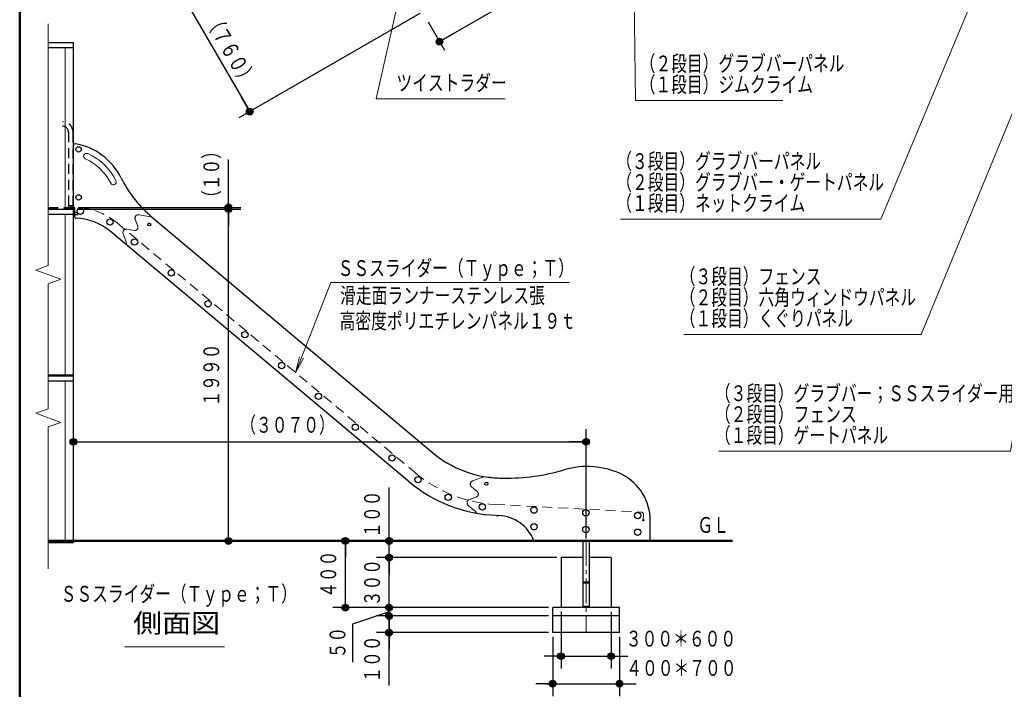
# Model space of a CAD drawing. Units: millimetres. Extents: x 26 to 410, y 13 to 284.
# Drawn here: x 26 to 144, y 118 to 198 of the extents above; entities that cross this region are included whole.
import ezdxf
from ezdxf.enums import TextEntityAlignment as Align

# ---------------------------------------------------------------- set-up
doc = ezdxf.new("R2010")
doc.units = ezdxf.units.MM
for name, pattern in [('一点鎖線', [4.5, 3, -0.5, 0.5, -0.5]), ('実線', [0]), ('点線', [1.9, 1.2, -0.7]), ('破線', [3.5, 2, -1.5]), ('補助線', [6, 1, -5])]:
    doc.linetypes.add(name, pattern=pattern)
doc.layers.add('GR1', color=1, linetype='破線', lineweight=30)
doc.layers.add('GR15', color=6, linetype='破線', lineweight=30)
doc.styles.add('ＭＳ ゴシック', font='txt')
doc.dimstyles.new('FX_DIMINFO', dxfattribs={"dimtxt": 2.5, "dimasz": 2, "dimexe": 1.5, "dimexo": 0.5, "dimgap": 0.5, "dimtad": 1, "dimdec": 0, "dimdsep": 46, "dimtxsty": 'ＭＳ ゴシック', "dimblk1": 'FXTIP_BLACKDOT_S', "dimblk2": 'FXTIP_BLACKDOT_E', "dimsah": 1, "dimcen": 2.5, "dimdle": 4, "dimadec": 0, "dimazin": 2, "dimtfac": 1, "dimtmove": 0, "dimatfit": 3, "dimldrblk": 'FXTIP_BLACKDOT_S', "dimfxl": 1, "dimtolj": 1, "dimarcsym": 0})

# ---------------------------------------------------------------- blocks, each defined once
blk = doc.blocks.new('FXTIP_BLACKDOT_S')
at = {"color": 0, "linetype": 'Continuous', "lineweight": -2}
blk.add_line((0, 0), (-1, 0), dxfattribs=at)
at = {"color": 0, "linetype": 'Continuous', "lineweight": -2, "const_width": 0.2}
blk.add_lwpolyline([(-0.1, 0, 1), (0.1, 0, 1)], format="xyb", close=True, dxfattribs=at)
at = {"color": 0, "linetype": 'Continuous', "lineweight": -2}
blk.add_circle((0, 0), 0.2, dxfattribs=at)
blk = doc.blocks.new('FXTIP_BLACKDOT_E')
at = {"color": 0, "linetype": 'Continuous', "lineweight": -2}
blk.add_line((0, 0), (-1, 0), dxfattribs=at)
at = {"color": 0, "linetype": 'Continuous', "lineweight": -2, "const_width": 0.2}
blk.add_lwpolyline([(-0.1, 0, 1), (0.1, 0, 1)], format="xyb", close=True, dxfattribs=at)
at = {"color": 0, "linetype": 'Continuous', "lineweight": -2}
blk.add_circle((0, 0), 0.2, dxfattribs=at)
blk = doc.blocks.new('*D136')
at = {"color": 0, "linetype": 'ByBlock', "lineweight": -2}
for p, q in [((96.93, 219.99), (102.9, 209.64)), ((76.31, 195.68), (102.3, 210.68)), ((74.94, 198.06), (76.91, 194.64))]:
    blk.add_line(p, q, dxfattribs=at)
at = {"color": 0, "linetype": 'ByBlock', "lineweight": -2, "xscale": 2, "yscale": 2}
for name, p, rotation in [('FXTIP_BLACKDOT_E', (102.3, 210.68), 30.00000000020576), ('FXTIP_BLACKDOT_S', (76.31, 195.68), 210.0000000002058)]:
    blk.add_blockref(name, p, dxfattribs=dict(at, rotation=rotation))
at = {"color": 7, "linetype": 'ByBlock', "lineweight": 20, "style": 'ＭＳ ゴシック', "width": 0.730803}
blk.add_text('（１５００）', height=1.894, rotation=30, dxfattribs=at).set_placement((89.11, 203.53), align=Align.BOTTOM_CENTER)
blk = doc.blocks.new('*D138')
at = {"color": 0, "linetype": 'ByBlock', "lineweight": -2}
for p, q in [((66.38, 212.15), (44.7, 199.64)), ((46, 200.39), (53.57, 187.28)), ((73.94, 199.05), (52.27, 186.53))]:
    blk.add_line(p, q, dxfattribs=at)
at = {"color": 0, "linetype": 'ByBlock', "lineweight": -2, "xscale": 2, "yscale": 2}
for name, p, rotation in [('FXTIP_BLACKDOT_S', (46, 200.39), 120.0000000002059), ('FXTIP_BLACKDOT_E', (53.57, 187.28), 300.0000000002058)]:
    blk.add_blockref(name, p, dxfattribs=dict(at, rotation=rotation))
at = {"color": 7, "linetype": 'ByBlock', "lineweight": 20, "style": 'ＭＳ ゴシック', "width": 0.730803}
blk.add_text('（７６０）', height=1.894, rotation=300, dxfattribs=at).set_placement((49.93, 193.92), align=Align.BOTTOM_CENTER)
blk = doc.blocks.new('FXTIP_ARROW_S')
at = {"color": 0, "linetype": 'Continuous', "lineweight": -2}
for q in [(-1, 0), (-0.991, 0.131), (-0.991, -0.131)]:
    blk.add_line((0, 0), q, dxfattribs=at)
blk = doc.blocks.new('FXDIM142')
at = {"color": 0, "linetype": 'ByBlock', "lineweight": -2}
for p, q in [((72.34, 205.02), (68.74, 188.83)), ((68.74, 188.83), (84.17, 188.83))]:
    blk.add_line(p, q, dxfattribs=at)
at = {"color": 0, "linetype": 'ByBlock', "lineweight": -2, "xscale": 2, "yscale": 2, "rotation": 77.45898403785637}
blk.add_blockref('FXTIP_ARROW_S', (72.34, 205.02), dxfattribs=at)
at = {"color": 7, "linetype": 'ByBlock', "lineweight": 20, "style": 'ＭＳ ゴシック', "width": 0.730803}
blk.add_text('ツイストラダー', height=1.894, rotation=360, dxfattribs=at).set_placement((71.15, 189.2), align=Align.BOTTOM_LEFT)
blk = doc.blocks.new('FXDIM383')
at = {"color": 0, "linetype": 'ByBlock', "lineweight": -2}
for p, q in [((99.38, 220.2), (99.79, 188.62)), ((99.79, 188.62), (117.45, 188.62))]:
    blk.add_line(p, q, dxfattribs=at)
at = {"color": 0, "linetype": 'ByBlock', "lineweight": -2, "xscale": 2, "yscale": 2, "rotation": 90.74524042724337}
blk.add_blockref('FXTIP_ARROW_S', (99.38, 220.2), dxfattribs=at)
blk = doc.blocks.new('FXDIM395')
at = {"color": 0, "linetype": 'ByBlock', "lineweight": -2}
for p, q in [((151.8, 189.2), (144.76, 146.55)), ((144.76, 146.55), (109.8, 146.55))]:
    blk.add_line(p, q, dxfattribs=at)
at = {"color": 0, "linetype": 'ByBlock', "lineweight": -2, "xscale": 2, "yscale": 2, "rotation": 80.62911457281847}
blk.add_blockref('FXTIP_ARROW_S', (151.8, 189.2), dxfattribs=at)
blk = doc.blocks.new('FXDIM397')
at = {"color": 0, "linetype": 'ByBlock', "lineweight": -2}
for p, q in [((147.8, 193.97), (134.03, 160.57)), ((134.03, 160.57), (105.6, 160.57))]:
    blk.add_line(p, q, dxfattribs=at)
at = {"color": 0, "linetype": 'ByBlock', "lineweight": -2, "xscale": 2, "yscale": 2, "rotation": 67.59019178899764}
blk.add_blockref('FXTIP_ARROW_S', (147.8, 193.97), dxfattribs=at)
blk = doc.blocks.new('FXDIM398')
at = {"color": 0, "linetype": 'ByBlock', "lineweight": -2}
for p, q in [((141.55, 203.93), (129.2, 174.39)), ((129.2, 174.39), (97.99, 174.39))]:
    blk.add_line(p, q, dxfattribs=at)
blk = doc.blocks.new('BLKF452')
at = {"color": 0, "linetype": 'ByBlock', "lineweight": -2, "style": 'ＭＳ ゴシック', "width": 0.730803}
for s, p in [('（２段目）グラブバーパネル', (100.31, 191.52)), ('（１段目）ジムクライム', (100.31, 189))]:
    blk.add_text(s, height=1.8939, dxfattribs=at).set_placement(p, align=Align.BOTTOM_LEFT)
blk = doc.blocks.new('BLKF454')
at = {"color": 0, "linetype": 'ByBlock', "lineweight": -2, "style": 'ＭＳ ゴシック', "width": 0.730803}
for s, p in [('（２段目）グラブバー・ゲートパネル', (97.5, 177.28)), ('（１段目）ネットクライム', (97.5, 174.77))]:
    blk.add_text(s, height=1.8939, dxfattribs=at).set_placement(p, align=Align.BOTTOM_LEFT)
blk = doc.blocks.new('BLKF456')
at = {"layer": 'GR15', "color": 7, "linetype": '実線', "lineweight": 20, "style": 'ＭＳ ゴシック', "width": 0.730803}
for s, height, p in [('（３段目）フェンス', 1.894, (105.11, 165.98)), ('（２段目）六角ウィンドウパネル', 1.8939, (105.11, 163.47)), ('（１段目）くぐりパネル', 1.8939, (105.11, 160.95))]:
    blk.add_text(s, height=height, dxfattribs=at).set_placement(p, align=Align.BOTTOM_LEFT)
blk = doc.blocks.new('BLKF457')
at = {"layer": 'GR15', "color": 7, "linetype": '実線', "lineweight": 20, "style": 'ＭＳ ゴシック', "width": 0.730803}
for s, height, p in [('（３段目）グラブバー；ＳＳスライダー用', 1.8939, (109.32, 151.96)), ('（２段目）フェンス', 1.894, (109.32, 149.45)), ('（１段目）ゲートパネル', 1.8939, (109.32, 146.93))]:
    blk.add_text(s, height=height, dxfattribs=at).set_placement(p, align=Align.BOTTOM_LEFT)
blk = doc.blocks.new('BLKF682')
at = {"color": 0, "linetype": 'ByBlock', "lineweight": -2}
for p, q in [((94.26, 130.85), (93.5, 130.85)), ((94.26, 130.73), (93.5, 130.73)), ((94.26, 127.91), (93.5, 127.91))]:
    blk.add_line(p, q, dxfattribs=at)
at = {"color": 3, "linetype": '実線', "lineweight": -2}
blk.add_line((94.26, 127.79), (93.5, 127.79), dxfattribs=at)
blk = doc.blocks.new('BLKF681')
at = {"color": 3, "linetype": '実線', "lineweight": -2}
for p, q in [((93.5, 135.79), (93.5, 127.79)), ((94.26, 135.79), (94.26, 127.79))]:
    blk.add_line(p, q, dxfattribs=at)
at = {"color": 0, "linetype": 'ByBlock', "lineweight": -2}
for p, q in [((94.26, 130.85), (93.5, 130.85)), ((94.26, 130.73), (93.5, 130.73)), ((94.26, 127.91), (93.5, 127.91))]:
    blk.add_line(p, q, dxfattribs=at)
blk.add_blockref('BLKF682', (0, 0), dxfattribs=at)
blk = doc.blocks.new('BLKF683')
at = {"color": 0, "linetype": 'ByBlock', "lineweight": -2}
for p, q in [((29.42, 197.83), (29.42, 168.83)), ((29.42, 168.83), (27.92, 168.28)), ((27.92, 168.28), (30.92, 167.19)), ((30.92, 167.19), (29.42, 166.64)), ((29.42, 166.64), (29.42, 151.64)), ((29.42, 151.64), (27.92, 151.1)), ((27.92, 151.1), (30.92, 150)), ((30.92, 150), (29.42, 149.46)), ((29.42, 149.46), (29.42, 132.46))]:
    blk.add_line(p, q, dxfattribs=at)
blk = doc.blocks.new('*D681')
at = {"color": 0, "linetype": 'ByBlock', "lineweight": -2}
for p, q in [((32.93, 175.59), (52.51, 175.59)), ((51.01, 135.79), (51.01, 175.59))]:
    blk.add_line(p, q, dxfattribs=at)
at = {"color": 0, "linetype": 'ByBlock', "lineweight": -2, "xscale": 2, "yscale": 2}
for name, p, rotation in [('FXTIP_BLACKDOT_E', (51.01, 175.59), 90), ('FXTIP_BLACKDOT_S', (51.01, 135.79), 270)]:
    blk.add_blockref(name, p, dxfattribs=dict(at, rotation=rotation))
at = {"color": 7, "linetype": 'ByBlock', "lineweight": 20, "style": 'ＭＳ ゴシック', "width": 0.730803}
blk.add_text('１９９０', height=1.894, rotation=90, dxfattribs=at).set_placement((50.51, 155.69), align=Align.BOTTOM_CENTER)
blk = doc.blocks.new('*D682')
at = {"color": 0, "linetype": 'ByBlock', "lineweight": -2}
for p, q in [((51.01, 175.8), (51.01, 181.55)), ((33.01, 175.8), (52.51, 175.8)), ((51.01, 175.59), (51.01, 175.8))]:
    blk.add_line(p, q, dxfattribs=at)
at = {"color": 0, "linetype": 'ByBlock', "lineweight": -2, "xscale": 2, "yscale": 2, "rotation": 270}
blk.add_blockref('FXTIP_BLACKDOT_S', (51.01, 175.8), dxfattribs=at)
at = {"color": 7, "linetype": 'ByBlock', "lineweight": 20, "style": 'ＭＳ ゴシック', "width": 0.730803}
blk.add_text('（１０）', height=1.894, rotation=90, dxfattribs=at).set_placement((50.51, 179.74), align=Align.BOTTOM_CENTER)
blk = doc.blocks.new('FXTIP_NONE')
blk = doc.blocks.new('*D683')
at = {"color": 0, "linetype": 'ByBlock', "lineweight": -2}
for p, q in [((93.88, 136.09), (93.88, 149.18)), ((32.43, 147.68), (93.88, 147.68))]:
    blk.add_line(p, q, dxfattribs=at)
at = {"color": 0, "linetype": 'ByBlock', "lineweight": -2, "xscale": 2, "yscale": 2}
for name, p, rotation in [('FXTIP_BLACKDOT_S', (32.43, 147.68), 180), ('FXTIP_BLACKDOT_E', (93.88, 147.68), 360)]:
    blk.add_blockref(name, p, dxfattribs=dict(at, rotation=rotation))
at = {"color": 7, "linetype": 'ByBlock', "lineweight": 20, "style": 'ＭＳ ゴシック', "width": 0.730803}
blk.add_text('（３０７０）', height=1.894, rotation=0, dxfattribs=at).set_placement((58.1, 148.18), align=Align.BOTTOM_CENTER)
blk = doc.blocks.new('*D684')
at = {"color": 0, "linetype": 'ByBlock', "lineweight": -2}
for p, q in [((70.27, 127.79), (70.27, 133.79)), ((89.38, 127.79), (68.77, 127.79))]:
    blk.add_line(p, q, dxfattribs=at)
at = {"color": 0, "linetype": 'ByBlock', "lineweight": -2, "xscale": 2, "yscale": 2}
for name, p, rotation in [('FXTIP_BLACKDOT_E', (70.27, 133.79), 90), ('FXTIP_BLACKDOT_S', (70.27, 127.79), 270)]:
    blk.add_blockref(name, p, dxfattribs=dict(at, rotation=rotation))
at = {"color": 7, "linetype": 'ByBlock', "lineweight": 20, "style": 'ＭＳ ゴシック', "width": 0.730803}
blk.add_text('３００', height=1.894, rotation=90, dxfattribs=at).set_placement((69.77, 130.79), align=Align.BOTTOM_CENTER)
blk = doc.blocks.new('*D685')
at = {"color": 0, "linetype": 'ByBlock', "lineweight": -2}
for p, q in [((70.27, 126.79), (70.27, 127.79)), ((70.27, 127.29), (65.87, 125.8)), ((89.38, 126.79), (68.77, 126.79)), ((65.87, 125.8), (65.87, 121.26))]:
    blk.add_line(p, q, dxfattribs=at)
at = {"color": 7, "linetype": 'ByBlock', "lineweight": 20, "style": 'ＭＳ ゴシック', "width": 0.730803}
blk.add_text('５０', height=1.894, rotation=90, dxfattribs=at).set_placement((65.63, 123.6), align=Align.BOTTOM_CENTER)
blk = doc.blocks.new('*D686')
at = {"color": 0, "linetype": 'ByBlock', "lineweight": -2}
for p, q in [((70.27, 124.79), (70.27, 126.79)), ((89.38, 124.79), (68.77, 124.79)), ((70.27, 118.46), (70.27, 124.79))]:
    blk.add_line(p, q, dxfattribs=at)
at = {"color": 0, "linetype": 'ByBlock', "lineweight": -2, "xscale": 2, "yscale": 2, "rotation": 90}
for p in [(70.27, 126.79), (70.27, 124.79)]:
    blk.add_blockref('FXTIP_BLACKDOT_E', p, dxfattribs=at)
at = {"color": 7, "linetype": 'ByBlock', "lineweight": 20, "style": 'ＭＳ ゴシック', "width": 0.730803}
blk.add_text('１００', height=1.894, rotation=90, dxfattribs=at).set_placement((69.77, 121.62), align=Align.BOTTOM_CENTER)
blk = doc.blocks.new('*D687')
at = {"color": 0, "linetype": 'ByBlock', "lineweight": -2}
for p, q in [((70.27, 135.79), (70.27, 142.2)), ((81.83, 135.79), (68.77, 135.79)), ((70.27, 133.79), (70.27, 135.79)), ((90.38, 133.79), (68.77, 133.79))]:
    blk.add_line(p, q, dxfattribs=at)
at = {"color": 0, "linetype": 'ByBlock', "lineweight": -2, "xscale": 2, "yscale": 2, "rotation": 270}
blk.add_blockref('FXTIP_BLACKDOT_S', (70.27, 135.79), dxfattribs=at)
at = {"color": 7, "linetype": 'ByBlock', "lineweight": 20, "style": 'ＭＳ ゴシック', "width": 0.730803}
blk.add_text('１００', height=1.894, rotation=90, dxfattribs=at).set_placement((69.77, 139), align=Align.BOTTOM_CENTER)
blk = doc.blocks.new('*D688')
at = {"color": 0, "linetype": 'ByBlock', "lineweight": -2}
for p, q in [((90.88, 127.29), (90.88, 120.47)), ((96.88, 127.29), (96.88, 120.47)), ((90.33, 121.97), (90.88, 121.97)), ((90.88, 121.97), (96.88, 121.97)), ((96.88, 121.97), (97.37, 121.97))]:
    blk.add_line(p, q, dxfattribs=at)
at = {"color": 0, "linetype": 'ByBlock', "lineweight": -2, "xscale": 2, "yscale": 2}
for name, p, rotation in [('FXTIP_BLACKDOT_E', (90.88, 121.97), 360), ('FXTIP_BLACKDOT_S', (96.88, 121.97), 180)]:
    blk.add_blockref(name, p, dxfattribs=dict(at, rotation=rotation))
at = {"color": 7, "linetype": 'ByBlock', "lineweight": 20, "style": 'ＭＳ ゴシック', "width": 0.730803}
blk.add_text('３００＊６００', height=1.894, dxfattribs=at).set_placement((105.26, 122.53), align=Align.BOTTOM_CENTER)
blk = doc.blocks.new('*D689')
at = {"color": 0, "linetype": 'ByBlock', "lineweight": -2}
for p, q in [((89.88, 124.29), (89.88, 117.17)), ((97.88, 124.29), (97.88, 117.17)), ((89.01, 118.67), (89.88, 118.67)), ((89.88, 118.67), (97.88, 118.67)), ((97.88, 118.67), (98.53, 118.67))]:
    blk.add_line(p, q, dxfattribs=at)
at = {"color": 0, "linetype": 'ByBlock', "lineweight": -2, "xscale": 2, "yscale": 2}
for name, p, rotation in [('FXTIP_BLACKDOT_E', (89.88, 118.67), 360), ('FXTIP_BLACKDOT_S', (97.88, 118.67), 180)]:
    blk.add_blockref(name, p, dxfattribs=dict(at, rotation=rotation))
at = {"color": 7, "linetype": 'ByBlock', "lineweight": 20, "style": 'ＭＳ ゴシック', "width": 0.730803}
blk.add_text('４００＊７００', height=1.894, dxfattribs=at).set_placement((105.31, 119.01), align=Align.BOTTOM_CENTER)
blk = doc.blocks.new('*D690')
at = {"color": 0, "linetype": 'ByBlock', "lineweight": -2}
for p, q in [((65.03, 127.79), (65.03, 135.79)), ((89.38, 127.79), (63.53, 127.79))]:
    blk.add_line(p, q, dxfattribs=at)
at = {"color": 0, "linetype": 'ByBlock', "lineweight": -2, "xscale": 2, "yscale": 2}
for name, p, rotation in [('FXTIP_BLACKDOT_E', (65.03, 135.79), 90), ('FXTIP_BLACKDOT_S', (65.03, 127.79), 270)]:
    blk.add_blockref(name, p, dxfattribs=dict(at, rotation=rotation))
at = {"color": 7, "linetype": 'ByBlock', "lineweight": 20, "style": 'ＭＳ ゴシック', "width": 0.730803}
blk.add_text('４００', height=1.894, rotation=90, dxfattribs=at).set_placement((64.53, 131.79), align=Align.BOTTOM_CENTER)
blk = doc.blocks.new('FXDIM694')
at = {"color": 0, "linetype": 'ByBlock', "lineweight": -2}
for p, q in [((59.06, 155.95), (63.3, 166.78)), ((63.3, 166.78), (91.91, 166.78))]:
    blk.add_line(p, q, dxfattribs=at)
at = {"color": 0, "linetype": 'ByBlock', "lineweight": -2, "xscale": 2, "yscale": 2, "rotation": 248.6067908314618}
blk.add_blockref('FXTIP_ARROW_S', (59.06, 155.95), dxfattribs=at)
at = {"color": 7, "linetype": 'ByBlock', "lineweight": 20, "style": 'ＭＳ ゴシック', "width": 0.730803}
blk.add_text('ＳＳスライダー（Ｔｙｐｅ；Ｔ）', height=1.8939, rotation=0.0013, dxfattribs=at).set_placement((64.11, 166.98), align=Align.BOTTOM_LEFT)
blk = doc.blocks.new('BLKF695')
at = {"color": 0, "linetype": 'ByBlock', "lineweight": -2}
for p, q in [((80.28, 142.99), (81.42, 143.39)), ((80.29, 142.98), (81.42, 143.38)), ((81.49, 143.5), (81.48, 143.46)), ((80.84, 141.72), (80.16, 142.27)), ((80.16, 142.26), (80.83, 141.71)), ((79.89, 140.77), (80.72, 141.06)), ((79.9, 140.76), (80.72, 141.05)), ((80.65, 139.34), (79.77, 140.06)), ((79.77, 140.05), (80.64, 139.33))]:
    blk.add_line(p, q, dxfattribs=at)
for centre, radius, start, end in [((80.42, 142.59), 0.42, 109.4178, 230.7023), ((80.42, 142.59), 0.41, 109.4178, 230.7023), ((81.38, 143.48), 0.11, 289.4178, 347.4615), ((81.38, 143.48), 0.1, 289.4178, 346.2208), ((81.39, 143.52), 0.1, 346.2208, 21.0787), ((81.59, 143.43), 0.1, 77.9278, 167.4615), ((80.59, 141.42), 0.39, 289.4178, 50.7023), ((80.59, 141.42), 0.38, 289.4178, 50.7023), ((80.03, 140.37), 0.42, 109.4178, 230.7023), ((80.03, 140.37), 0.41, 109.4178, 230.7023), ((80.58, 139.25), 0.1, 257.555, 50.7023), ((80.58, 139.25), 0.11, 347.9048, 50.7023), ((80.79, 139.21), 0.1, 167.9048, 258.2546)]:
    blk.add_arc(centre, radius, start, end, dxfattribs=at)

msp = doc.modelspace()

# ---------------------------------------------------------------- linework, layer by layer
at = {"layer": 'GR1', "color": 5, "linetype": '実線', "lineweight": 50}
msp.add_line((26, 13), (26, 284), dxfattribs=at)
at = {"layer": 'GR15', "color": 8, "linetype": '実線'}
for p, q in [((29.42, 195.59), (32.43, 195.59)), ((29.42, 194.99), (32.43, 194.99)), ((29.42, 175.59), (32.43, 175.59)), ((29.42, 175.59), (32.43, 175.59)), ((29.42, 175.59), (32.43, 175.59)), ((29.42, 174.99), (32.43, 174.99)), ((29.42, 174.99), (32.43, 174.99)), ((32.43, 175.59), (32.41, 175.59)), ((32.43, 175.59), (32.43, 174.99)), ((29.42, 155.71), (32.43, 155.71)), ((29.42, 155.71), (32.43, 155.71)), ((29.42, 155.59), (32.43, 155.59)), ((29.42, 155.59), (32.43, 155.59)), ((29.42, 154.99), (32.43, 154.99)), ((29.42, 135.71), (32.43, 135.71)), ((32.43, 135.71), (32.41, 135.71)), ((32.43, 135.71), (32.43, 135.59)), ((29.42, 135.59), (32.43, 135.59))]:
    msp.add_line(p, q, dxfattribs=at)
at = {"layer": 'GR15', "color": 8, "linetype": '実線', "lineweight": 20}
for p, q in [((31.46, 175.71), (31.46, 194.99)), ((31.46, 155.71), (31.46, 174.99)), ((31.46, 155.71), (31.46, 174.99)), ((31.46, 135.71), (31.46, 154.99))]:
    msp.add_line(p, q, dxfattribs=at)
at = {"layer": 'GR15', "color": 3, "linetype": '実線'}
for p, q in [((32.43, 175.71), (32.43, 195.59)), ((32.42, 183.23), (32.42, 175.8)), ((32.43, 175.59), (32.43, 175.71)), ((32.43, 155.59), (32.43, 175.59)), ((32.43, 155.71), (32.43, 175.59)), ((32.55, 175.8), (32.55, 174.7)), ((41.7, 174.75), (75.48, 146.4)), ((72.67, 142.88), (36.86, 172.94)), ((32.43, 135.71), (32.43, 155.59)), ((101.57, 135.79), (101.57, 138.25)), ((93.48, 133.8), (90.86, 133.8)), ((90.88, 133.79), (90.88, 127.79)), ((96.86, 133.8), (94.24, 133.8)), ((96.88, 133.79), (96.88, 127.79)), ((89.88, 124.79), (89.88, 127.79)), ((97.88, 127.79), (89.88, 127.79)), ((97.88, 124.79), (97.88, 127.79)), ((97.88, 126.79), (89.88, 126.79)), ((97.88, 124.79), (89.88, 124.79))]:
    msp.add_line(p, q, dxfattribs=at)
at = {"layer": 'GR15', "color": 4, "linetype": '点線'}
for p, q in [((31.86, 184.81), (31.86, 175.98)), ((32.4, 175.98), (32.4, 184.81)), ((32.4, 175.98), (31.86, 175.98)), ((29.42, 175.8), (32.51, 175.8)), ((32.46, 175.71), (32.46, 174.88)), ((32.55, 175.76), (32.55, 174.88)), ((32.55, 175.2), (32.95, 175.2)), ((32.55, 175.2), (32.95, 175.2)), ((32.55, 174.96), (32.95, 174.96)), ((32.55, 174.96), (32.95, 174.96)), ((32.95, 174.96), (32.95, 175.2)), ((32.95, 174.96), (32.95, 175.2))]:
    msp.add_line(p, q, dxfattribs=at)
at = {"layer": 'GR15', "color": 4, "linetype": '点線', "lineweight": 15}
for p, q in [((31.83, 175.61), (31.83, 175.91)), ((31.95, 175.71), (31.95, 175.8))]:
    msp.add_line(p, q, dxfattribs=at)
at = {"layer": 'GR15', "color": 3, "linetype": '点線'}
for p, q in [((32.4, 175.93), (31.86, 175.93)), ((32.46, 175.71), (29.42, 175.71))]:
    msp.add_line(p, q, dxfattribs=at)
at = {"layer": 'GR15', "color": 8, "linetype": '点線', "lineweight": 15}
msp.add_line((32.13, 175.76), (32.13, 175.98), dxfattribs=at)
at = {"layer": 'GR15', "color": 8, "linetype": '点線'}
for q in [(32.41, 175.71), (32.43, 175.59)]:
    msp.add_line((32.43, 175.71), q, dxfattribs=at)
at = {"layer": 'GR15', "linetype": '実線', "lineweight": 20}
for p, q in [((40.3, 174.91), (41.46, 174.7)), ((40.31, 174.92), (41.46, 174.71)), ((41.55, 174.74), (41.58, 174.77)), ((39.84, 174.36), (40.14, 173.55)), ((40.15, 173.55), (39.85, 174.37)), ((38.39, 172.64), (38.8, 171.55)), ((38.81, 171.55), (38.4, 172.64)), ((38.86, 173.2), (39.72, 173.04)), ((38.86, 173.19), (39.72, 173.03))]:
    msp.add_line(p, q, dxfattribs=at)
at = {"layer": 'GR15', "color": 7, "linetype": '点線', "lineweight": 20}
for p, q in [((37.69, 173.93), (73.51, 143.88)), ((82.94, 140.17), (100.47, 139.25)), ((100.59, 138.29), (100.89, 138.28)), ((100.74, 138.36), (100.77, 138.91))]:
    msp.add_line(p, q, dxfattribs=at)
at = {"layer": 'GR15', "color": 214, "linetype": '実線', "lineweight": 50}
msp.add_line((29.42, 135.79), (111.42, 135.79), dxfattribs=at)
at = {"layer": 'GR15', "color": 8, "linetype": '一点鎖線', "lineweight": 15}
msp.add_line((93.88, 135.79), (93.88, 124.79), dxfattribs=at)
at = {"layer": 'GR15', "color": 7, "linetype": '実線', "lineweight": 20}
msp.add_line((38.6, 123.08), (50.53, 123.08), dxfattribs=at)
at = {"layer": 'GR15', "color": 4, "linetype": '実線'}
for centre, radius in [((33.06, 182.76), 0.32), ((33.06, 177), 0.32), ((33.27, 175.34), 0.38), ((36.83, 174.05), 0.38), ((41.53, 173.75), 0.18), ((39.76, 171.64), 0.38), ((44.17, 167.94), 0.38), ((48.58, 164.24), 0.38), ((52.99, 160.54), 0.38), ((57.4, 156.83), 0.38), ((61.81, 153.13), 0.38), ((66.22, 149.43), 0.38), ((70.63, 145.73), 0.38), ((73.74, 143.14), 0.38), ((81.93, 142.66), 0.18), ((77.36, 141.02), 0.38), ((81.45, 139.88), 0.38), ((87.65, 139.49), 0.38), ((93.86, 139.17), 0.38), ((100.07, 138.84), 0.38), ((87.65, 137.49), 0.38), ((93.86, 137.17), 0.38), ((100.07, 136.84), 0.38)]:
    msp.add_circle(centre, radius, dxfattribs=at)
at = {"layer": 'GR15', "color": 7, "linetype": '点線', "lineweight": 20}
msp.add_circle((100.73, 138.28), 0.08, dxfattribs=at)
at = {"layer": 'GR15', "color": 4, "linetype": '点線'}
for centre, radius, end in [((31.13, 184.81), 1.27, 89.0991), ((31.13, 184.81), 0.728, 88.4257), ((32.51, 175.76), 0.04, 90)]:
    msp.add_arc(centre, radius, 0, end, dxfattribs=at)
at = {"layer": 'GR15', "color": 3, "linetype": '実線'}
for centre, radius, start, end in [((32.62, 183.23), 0.2, 84.7218, 180), ((31.38, 175.98), 7.56, 26.1945, 80.4124), ((50.63, 185.45), 13.89, 206.1945, 229.3387), ((32.75, 174.7), 0.2, 180, 268.339), ((32.55, 167.8), 6.7, 50, 88.339), ((83.93, 156.48), 13.16, 230, 268.2304), ((84.29, 167.91), 24.59, 269.3266, 286.4298), ((93.99, 135.01), 9.71, 64.2312, 106.4298), ((83.79, 156.15), 17.3, 230, 267.8432), ((84.19, 159.32), 16, 262.6836, 269.3266), ((95.38, 138.25), 6.19, 0, 62.7887), ((84.29, 156.12), 17.3, 266.1568, 267.1207), ((83.18, 134.08), 4.77, 21.0932, 87.1207)]:
    msp.add_arc(centre, radius, start, end, dxfattribs=at)
at = {"layer": 'GR15', "linetype": '実線', "lineweight": 20}
for centre, radius, start, end in [((34.01, 181.93), 0.35, 66.1945, 246.1945), ((31.38, 175.98), 6.86, 26.1945, 66.1945), ((31.38, 175.98), 6.16, 26.1945, 66.1945), ((37.22, 178.85), 0.35, 206.1945, 26.1945), ((40.23, 174.51), 0.42, 79.3578, 200.6422), ((40.23, 174.51), 0.41, 79.3578, 200.6422), ((41.48, 174.81), 0.1, 259.3578, 316.7748), ((41.48, 174.81), 0.11, 259.3578, 320), ((41.64, 174.67), 0.0952, 50, 140), ((41.51, 174.83), 0.1, 316.7748, 48.5318), ((41.75, 174.9), 0.15, 195.9416, 229.073), ((51.09, 185.67), 14.41, 229.073, 230), ((39.79, 173.41), 0.39, 259.3578, 20.6422), ((39.79, 173.41), 0.38, 259.3578, 20.6422), ((38.78, 172.79), 0.42, 79.3578, 200.6422), ((38.78, 172.79), 0.41, 79.3578, 200.6422), ((38.71, 171.51), 0.1, 230, 20.6422), ((38.87, 171.38), 0.1, 140, 230), ((38.71, 171.51), 0.11, 320, 20.6422)]:
    msp.add_arc(centre, radius, start, end, dxfattribs=at)
at = {"layer": 'GR15', "color": 7, "linetype": '点線', "lineweight": 20}
for centre, radius, start, end in [((32.55, 167.8), 8, 50, 90), ((83.79, 156.15), 16, 230, 267), ((100.45, 138.93), 0.32, 357, 87)]:
    msp.add_arc(centre, radius, start, end, dxfattribs=at)

# ---------------------------------------------------------------- block references
at = {"layer": 'GR15', "color": 8, "linetype": '実線', "lineweight": 15}
for name in ['FXDIM383', 'FXDIM142', 'FXDIM398', 'BLKF683', 'FXDIM397', 'FXDIM395', 'FXDIM694']:
    msp.add_blockref(name, (0, 0), dxfattribs=at)
at = {"layer": 'GR15', "color": 7, "linetype": '実線', "lineweight": 20}
for name in ['BLKF452', 'BLKF454']:
    msp.add_blockref(name, (0, 0), dxfattribs=at)
at = {"layer": 'GR15', "color": 3, "linetype": '補助線'}
for name in ['BLKF456', 'BLKF457']:
    msp.add_blockref(name, (0, 0), dxfattribs=at)
at = {"layer": 'GR15', "linetype": '実線', "lineweight": 20}
msp.add_blockref('BLKF695', (0, 0), dxfattribs=at)
at = {"layer": 'GR15', "color": 7, "linetype": '点線'}
msp.add_blockref('BLKF681', (0, 0), dxfattribs=at)

# ---------------------------------------------------------------- texts
at = {"layer": 'GR15', "color": 7, "linetype": '実線', "lineweight": 20, "style": 'ＭＳ ゴシック'}
for s, height, width, p in [('（３段目）グラブバーパネル', 1.8939, 0.730803, (97.5, 179.8)), ('滑走面ランナーステンレス張', 1.8939, 0.730803, (64.4, 163.69)), ('高密度ポリエチレンパネル１９ｔ', 1.8939, 0.730803, (64.35, 160.65)), ('側面図', 2.28, 1.116167, (39.6, 124.08))]:
    msp.add_text(s, height=height, dxfattribs=dict(at, width=width)).set_placement(p, align=Align.BOTTOM_LEFT)
at = {"layer": 'GR15', "color": 7, "linetype": '実線', "lineweight": 20, "style": 'ＭＳ ゴシック', "width": 0.730803}
msp.add_text('ＧＬ', height=1.894, rotation=0, dxfattribs=at).set_placement((109.11, 136.17), align=Align.BOTTOM_CENTER)
msp.add_text('ＳＳスライダー（Ｔｙｐｅ；Ｔ）', height=1.8939, rotation=359.9987, dxfattribs=at).set_placement((30.91, 127.91), align=Align.BOTTOM_LEFT)

# ---------------------------------------------------------------- dimensions: what is measured, and where the dimension line sits
at = {"layer": 'GR15', "color": 8, "linetype": '実線', "lineweight": 15}
for base, p1, p2, angle, override, picture, middle in [((102.3, 210.68), (74.74, 198.4), (96.73, 220.34), 30, {"dimblk1": 'FXTIP_BLACKDOT_S', "dimblk2": 'FXTIP_BLACKDOT_E', "dimsah": 1, "dimclrt": 7}, '*D136', (89.11, 203.53)), ((51.01, 175.8), (32.43, 175.59), (32.51, 175.8), 90, {"dimblk1": 'FXTIP_NONE', "dimblk2": 'FXTIP_BLACKDOT_E', "dimsah": 1, "dimclrt": 7}, '*D682', (50.51, 179.74)), ((51.01, 175.59), (29.42, 135.79), (32.43, 175.59), 90, {"dimblk1": 'FXTIP_BLACKDOT_S', "dimblk2": 'FXTIP_BLACKDOT_E', "dimsah": 1, "dimclrt": 7}, '*D681', (50.51, 155.69)), ((70.27, 135.79), (90.88, 133.79), (82.33, 135.79), 90, {"dimblk1": 'FXTIP_NONE', "dimblk2": 'FXTIP_BLACKDOT_E', "dimsah": 1, "dimclrt": 7}, '*D687', (69.77, 139)), ((65.03, 135.79), (89.88, 127.79), (82.33, 135.79), 90, {"dimblk1": 'FXTIP_BLACKDOT_S', "dimblk2": 'FXTIP_BLACKDOT_E', "dimsah": 1, "dimclrt": 7}, '*D690', (64.53, 131.79)), ((70.27, 133.79), (89.88, 127.79), (90.88, 133.79), 90, {"dimblk1": 'FXTIP_BLACKDOT_S', "dimblk2": 'FXTIP_BLACKDOT_E', "dimsah": 1, "dimclrt": 7}, '*D684', (69.77, 130.79))]:
    dim = msp.add_linear_dim(base=base, p1=p1, p2=p2, angle=angle, dimstyle='FX_DIMINFO', override=override, dxfattribs=at)
    dim.commit()
    dim.dimension.update_dxf_attribs({"geometry": picture, "text_midpoint": middle})
for p1, p2, distance, override, picture, middle in [((66.81, 212.4), (74.38, 199.3), -24.02, {"dimblk1": 'FXTIP_BLACKDOT_S', "dimblk2": 'FXTIP_BLACKDOT_E', "dimsah": 1, "dimclrt": 7}, '*D138', (49.93, 193.92)), ((89.88, 126.79), (89.88, 127.79), 19.61, {"dimblk1": 'FXTIP_NONE', "dimblk2": 'FXTIP_NONE', "dimsah": 1, "dimclrt": 7}, '*D685', (65.63, 123.6)), ((90.88, 127.79), (96.88, 127.79), -5.82, {"dimblk1": 'FXTIP_BLACKDOT_S', "dimblk2": 'FXTIP_BLACKDOT_E', "dimsah": 1, "dimclrt": 7}, '*D688', (105.26, 122.53)), ((89.88, 124.79), (89.88, 126.79), 19.61, {"dimblk1": 'FXTIP_BLACKDOT_S', "dimblk2": 'FXTIP_BLACKDOT_E', "dimsah": 1, "dimclrt": 7}, '*D686', (69.77, 121.62)), ((89.88, 124.79), (97.88, 124.79), -6.13, {"dimblk1": 'FXTIP_BLACKDOT_S', "dimblk2": 'FXTIP_BLACKDOT_E', "dimsah": 1, "dimclrt": 7}, '*D689', (105.31, 119.01))]:
    dim = msp.add_aligned_dim(p1=p1, p2=p2, distance=distance, dimstyle='FX_DIMINFO', override=override, dxfattribs=at)
    dim.commit()
    dim.dimension.update_dxf_attribs({"geometry": picture, "text_midpoint": middle})
dim = msp.add_linear_dim(base=(93.88, 147.68), p1=(32.43, 135.71), p2=(93.88, 135.59), dimstyle='FX_DIMINFO', override={"dimblk1": 'FXTIP_BLACKDOT_S', "dimblk2": 'FXTIP_BLACKDOT_E', "dimsah": 1, "dimclrt": 7}, dxfattribs=at)
dim.commit()
dim.dimension.update_dxf_attribs({"geometry": '*D683', "text_midpoint": (58.1, 148.18)})

doc.saveas('drawing.dxf')
